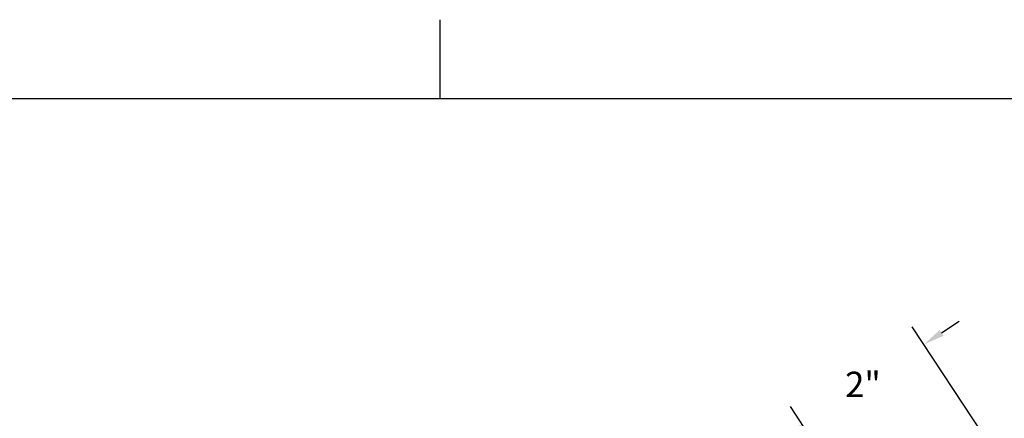
# Paper-space layout 'Layout1' of a CAD drawing. Extents: x 0 to 21.8, y 0.2 to 16.5.
# Drawn here: x 14.4 to 19, y 14.6 to 16.4 of the extents above; entities that cross this region are included whole.
import ezdxf
from ezdxf.enums import TextEntityAlignment as Align

# ---------------------------------------------------------------- set-up
doc = ezdxf.new("R2010")
doc.units = 0
doc.header["$LTSCALE"] = 0.375
doc.header["$MEASUREMENT"] = 0
doc.layers.get('0').update_dxf_attribs({"linetype": 'CONTINUOUS'})
doc.layers.get('Defpoints').update_dxf_attribs({"linetype": 'CONTINUOUS'})
doc.layers.add('TEXT', color=7, linetype='CONTINUOUS')
doc.styles.get("Standard").update_dxf_attribs({"font": 'ARIAL.TTF'})
doc.dimstyles.get("Standard").update_dxf_attribs({"dimtxt": 0.12, "dimasz": 0.1, "dimexe": 0.1, "dimexo": 0.05, "dimgap": 0.09, "dimtad": 0, "dimtih": 1, "dimtoh": 1, "dimdec": 3, "dimzin": 0, "dimdsep": 46, "dimtxsty": 'Standard', "dimcen": 0.09, "dimclrd": 256, "dimclre": 256, "dimclrt": 2, "dimadec": 0, "dimazin": 0, "dimtfac": 1, "dimtdec": 3, "dimtofl": 0, "dimtmove": 0, "dimatfit": 3, "dimfxl": 0, "dimtolj": 1, "dimtzin": 0, "dimarcsym": 0})

# ---------------------------------------------------------------- blocks, each defined once
blk = doc.blocks.new('_CsizeSh1')
for p, q in [((16.35, 15.9), (16.35, 16.275)), ((21.35, 15.9), (0.35, 15.9))]:
    blk.add_line(p, q)
for tag, p in [('.01', (15.55, 1.525)), ('.005', (15.964, 1.527)), ('.50%%D', (16.5902, 1.519))]:
    blk.add_attdef(tag, p, '', height=0.08)
at = {"layer": 'TEXT'}
for tag, p, height in [('SEE_NOTES', (15.9199, 1.368), 0.1), ('SEE', (15.6751, 1.2195), 0.1), ('NOTES', (15.122, 1.066), 0.1), ('DATE', (16.091, 0.764), 0.1), ('SCALE', (17.5274, 0.4682), 0.12), ('1OF1', (20.125, 0.45), 0.12)]:
    blk.add_attdef(tag, p, '', height=height, dxfattribs=at)
for tag, p in [('DESCRIPTION1', (19.225, 1.275)), ('DESCRIPTION2', (19.225, 1.0693)), ('P/N', (19.8, 0.725)), ('01', (21.15, 0.725))]:
    blk.add_attdef(tag, text='', height=0.12, dxfattribs=at).set_placement(p, align=Align.CENTER)
blk = doc.blocks.new('*D24')
at = {"layer": 'Defpoints', "color": 0}
for p in [(18.6449, 14.9109), (18.9549, 14.4379), (18.379, 14.0604)]:
    blk.add_point(p, dxfattribs=at)
at = {"layer": 'TEXT', "lineweight": -2}
for p, q in [((18.9275, 14.4797), (18.5901, 14.9945)), ((18.7285, 14.9657), (18.8122, 15.0205)), ((18.3516, 14.1022), (18.0141, 14.6169)), ((17.9853, 14.4785), (17.9017, 14.4236))]:
    blk.add_line(p, q, dxfattribs=at)
at = {"layer": 'TEXT'}
for points in [[(18.7194, 14.9796), (18.7377, 14.9517), (18.6449, 14.9109)], [(17.9762, 14.4924), (17.9944, 14.4645), (18.0689, 14.5333)]]:
    blk.add_solid(points, dxfattribs=at)
at = {"layer": 'TEXT', "color": 2, "insert": (18.3569, 14.7221), "char_height": 0.12, "attachment_point": 5}
blk.add_mtext('\\A1;2"', dxfattribs=at)

psp = doc.layouts.get("Layout1")

# ---------------------------------------------------------------- block references
at = {"layer": 'TEXT', "color": 5}
psp.add_blockref('_CsizeSh1', (0.0082, 0.1715), dxfattribs=at)

# ---------------------------------------------------------------- dimensions: what is measured, and where the dimension line sits
dim = psp.add_aligned_dim(p1=(18.379, 14.0604), p2=(18.9549, 14.4379), distance=0.5655, text='2"', dimstyle='Standard', dxfattribs=at)
dim.commit()
dim.dimension.update_dxf_attribs({"geometry": '*D24', "text_midpoint": (18.3569, 14.7221)})

doc.saveas('drawing.dxf')
